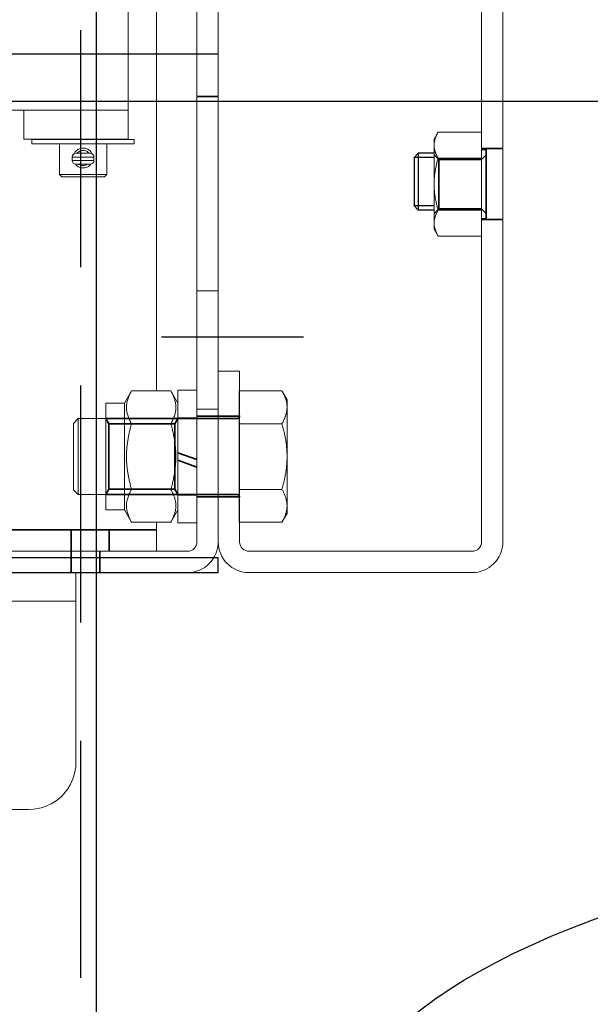
# Model space of a CAD drawing. Extents: x -10176 to 129509, y -97131 to -78236.
# Drawn here: x 71187 to 71307, y -85351 to -85143 of the extents above; entities that cross this region are included whole.
import ezdxf

# ---------------------------------------------------------------- set-up
doc = ezdxf.new("R2010")
doc.units = 0
doc.header["$LTSCALE"] = 100
doc.header["$MEASUREMENT"] = 0
doc.linetypes.add('CENTER', pattern=[2, 1.25, -0.25, 0.25, -0.25])
doc.linetypes.add('DASHED', pattern=[0.75, 0.5, -0.25])
doc.layers.get('0').update_dxf_attribs({"color": 3, "linetype": 'CONTINUOUS'})
for name, color, linetype in [('2', 2, 'DASHED'), ('3', 1, 'CENTER'), ('rd', 1, 'CONTINUOUS')]:
    doc.layers.add(name, color=color, linetype=linetype)
doc.layers.add('외형선(ISO)', color=7, linetype='CONTINUOUS', lineweight=20)
doc.layers.add('은선 (ISO)', color=3, linetype='DASHED', lineweight=35)

msp = doc.modelspace()

# ---------------------------------------------------------------- linework, layer by layer
for p, q in [((71202.90989813, -85420.67483434), (71202.90989813, -84953.17483434)), ((71270.78536675, -85171.67483434), (71269.91036675, -85172.54983434)), ((71269.91036675, -85172.54983434), (71269.91036675, -85182.79983434)), ((71274.11036675, -85171.67483434), (71270.78536675, -85171.67483434)), ((71269.91036675, -85182.79983434), (71270.78536675, -85183.67483434)), ((71274.11036675, -85183.67483434), (71270.78536675, -85183.67483434)), ((71128.60989813, -85256.97483434), (71228.60989813, -85256.97483434)), ((71228.60989813, -85260.17483434), (71228.60989813, -85256.97483434)), ((71128.60989813, -85260.17483434), (71228.60989813, -85260.17483434))]:
    msp.add_line(p, q)
at = {"ltscale": 10, "extrusion": (0, 0, -1)}
msp.add_ellipse((71453.61036675, -85381.0240215), major_axis=(-200, 0), ratio=0.3482540642, start_param=0, end_param=3.1415926536, dxfattribs=at)
at = {"layer": '2'}
msp.add_line((71199.65989813, -85420.67483434), (71199.65989813, -84953.17483434), dxfattribs=at)
at = {"layer": '3'}
msp.add_line((71128.60989813, -85150.67483434), (71228.60989813, -85150.67483434), dxfattribs=at)
at = {"layer": '3', "ltscale": 2}
msp.add_line((65981.89572503, -85160.67483431), (79645.91036674, -85160.67483431), dxfattribs=at)
at = {"layer": '3', "ltscale": 10}
msp.add_line((71246.61036675, -85210.51041946), (71216.61036675, -85210.51041946), dxfattribs=at)
at = {"layer": 'rd'}
for p, q in [((71274.11036675, -85172.54983434), (71269.91036675, -85172.54983434)), ((71270.78536675, -85171.67483434), (71270.78536675, -85183.67483434)), ((71274.11036675, -85182.79983434), (71269.91036675, -85182.79983434))]:
    msp.add_line(p, q, dxfattribs=at)
at = {"layer": '외형선(ISO)'}
for p, q in [((71284.11036675, -85253.67483434), (71284.11036675, -85047.67483434)), ((71288.61036675, -85047.67483434), (71288.61036675, -85253.67483434)), ((71215.61036675, -85185.24610458), (71215.61036675, -85116.1035641)), ((71224.11036675, -85115.7772407), (71224.11036675, -85185.24610458)), ((71228.61036675, -85185.24610458), (71228.61036675, -85115.77473434)), ((71209.61046675, -85162.57483434), (71209.61046675, -85138.77483434)), ((71168.61046675, -85162.57483434), (71187.61046675, -85162.57483434)), ((71187.61046675, -85162.57483434), (71209.61046675, -85162.57483434)), ((71187.61046675, -85162.57483434), (71187.61046675, -85168.67483434)), ((71209.61046675, -85162.57483434), (71209.61046675, -85168.67483434)), ((71274.11036675, -85168.67483434), (71274.95887253, -85167.20517922)), ((71274.95887253, -85167.20517922), (71284.11036675, -85167.20517922)), ((71187.61046675, -85168.67483434), (71209.61046675, -85168.67483434)), ((71210.91046675, -85168.77483434), (71189.31046675, -85168.77483434)), ((71189.31046675, -85168.77483434), (71189.31046675, -85169.67483434)), ((71195.11046675, -85168.67483434), (71195.11046675, -85168.77483434)), ((71205.11046675, -85168.67483434), (71205.11046675, -85168.77483434)), ((71210.91046675, -85168.77483434), (71210.91046675, -85169.67483434)), ((71274.11036675, -85169.947593), (71274.11036675, -85168.67483434)), ((71189.31046675, -85169.67483434), (71210.91046675, -85169.67483434)), ((71195.11046675, -85169.67483434), (71195.11046675, -85176.17483434)), ((71205.11046675, -85169.67483434), (71205.11046675, -85176.17483434)), ((71274.11036675, -85178.17483434), (71274.11036675, -85169.947593)), ((71202.41046675, -85172.47983434), (71197.81046675, -85172.47983434)), ((71197.81046675, -85172.47983434), (71197.81046675, -85173.16983434)), ((71197.81046675, -85173.16983434), (71202.41046675, -85173.16983434)), ((71198.61546675, -85171.67483434), (71201.60546675, -85171.67483434)), ((71202.41046675, -85172.47983434), (71202.41046675, -85173.16983434)), ((71274.95887253, -85172.69000678), (71284.11036675, -85172.69000678)), ((71201.60546675, -85173.97483434), (71198.61546675, -85173.97483434)), ((71195.11046675, -85176.17483434), (71205.11046675, -85176.17483434)), ((71195.61046675, -85176.67483434), (71195.11046675, -85176.17483434)), ((71204.61046675, -85176.67483434), (71195.61046675, -85176.67483434)), ((71204.61046675, -85176.67483434), (71205.11046675, -85176.17483434)), ((71274.11036675, -85186.40207567), (71274.11036675, -85178.17483434)), ((71274.11036675, -85185.28252949), (71274.11036675, -85183.67483434)), ((71274.95887253, -85183.65966189), (71284.11036675, -85183.65966189)), ((71215.61036675, -85221.81842788), (71215.61036675, -85185.24610458)), ((71224.11036675, -85185.24610458), (71224.11036675, -85200.67483434)), ((71228.61036675, -85200.67483434), (71228.61036675, -85185.24610458)), ((71274.11036675, -85187.67483434), (71274.11036675, -85186.40207567)), ((71274.11036675, -85187.67483434), (71274.95887253, -85189.14448945)), ((71274.95887253, -85189.14448945), (71284.11036675, -85189.14448945)), ((71228.61036675, -85200.67483434), (71224.11036675, -85200.67483434)), ((71224.11036675, -85200.67483434), (71224.11036675, -85225.67483434)), ((71228.61036675, -85225.67483434), (71228.61036675, -85200.67483434)), ((71233.11036675, -85217.67483434), (71228.61036675, -85217.67483434)), ((71233.11036675, -85217.67483434), (71233.11036675, -85253.67483434)), ((71208.83036675, -85224.42983434), (71210.33806297, -85221.81842788)), ((71218.60267053, -85221.81842788), (71210.33806297, -85221.81842788)), ((71220.11036675, -85224.42983434), (71218.60267053, -85221.81842788)), ((71220.11036675, -85221.67483434), (71220.11036675, -85249.67483434)), ((71220.11036675, -85221.67483434), (71224.11036675, -85221.67483434)), ((71233.11036675, -85221.8186311), (71242.03868731, -85221.8186311)), ((71243.11036675, -85223.67483434), (71242.03868731, -85221.8186311)), ((71204.91036675, -85246.91983434), (71204.91036675, -85224.42983434)), ((71208.83036675, -85224.42983434), (71204.91036675, -85224.42983434)), ((71208.83036675, -85246.91983434), (71208.83036675, -85224.42983434)), ((71243.11036675, -85225.28237707), (71243.11036675, -85223.67483434)), ((71243.11036675, -85235.67483434), (71243.11036675, -85225.28237707)), ((71224.11036675, -85253.67483434), (71224.11036675, -85225.67483434)), ((71224.11036675, -85225.67483434), (71228.61036675, -85225.67483434)), ((71228.61036675, -85225.67483434), (71228.61036675, -85253.67483434)), ((71198.11036675, -85228.67483434), (71199.11036675, -85227.67483434)), ((71198.11036675, -85242.67483434), (71198.11036675, -85228.67483434)), ((71199.11036675, -85227.67483434), (71199.11036675, -85243.67483434)), ((71204.91038508, -85227.67483434), (71199.11036675, -85227.67483434)), ((71218.60267053, -85228.74663111), (71210.33806297, -85228.74663111)), ((71233.11036675, -85228.74642787), (71242.03851131, -85228.74642787)), ((71243.11036675, -85246.06729161), (71243.11036675, -85235.67483434)), ((71198.11036675, -85242.67483434), (71199.11036675, -85243.67483434)), ((71204.91036675, -85243.67486609), (71199.11036675, -85243.67483434)), ((71218.60267053, -85242.60303757), (71210.33806297, -85242.60303757)), ((71233.11036675, -85242.6032408), (71242.03851131, -85242.6032408)), ((71243.11036675, -85247.67483434), (71243.11036675, -85246.06729161)), ((71208.83036675, -85246.91983434), (71204.91036675, -85246.91983434)), ((71208.83036675, -85246.91983434), (71210.33806297, -85249.5312408)), ((71220.11036675, -85246.91983434), (71218.60267053, -85249.5312408)), ((71243.11036675, -85247.67483434), (71242.03868731, -85249.53103757)), ((71218.60267053, -85249.5312408), (71210.33806297, -85249.5312408)), ((71215.61036675, -85249.5312408), (71215.61036675, -85255.67483434)), ((71220.11036675, -85249.67483434), (71224.11036675, -85249.67483434)), ((71233.11036675, -85249.53103757), (71242.03868731, -85249.53103757)), ((71104.11036675, -85255.67483434), (71222.11036675, -85255.67483434)), ((71235.11036675, -85255.67483434), (71282.11036675, -85255.67483434)), ((70767.61036675, -85260.17483434), (71188.61036675, -85260.17483434)), ((71222.11036675, -85260.17483434), (71104.11036675, -85260.17483434)), ((71198.61036675, -85260.17483434), (71198.61036675, -85266.17483434)), ((71282.11036675, -85260.17483434), (71235.11036675, -85260.17483434)), ((71198.61036675, -85266.17483434), (70767.61036675, -85266.17483434)), ((71198.61036675, -85266.17483434), (71198.61036675, -85269.17483434)), ((71198.61036675, -85269.17483434), (71198.61036675, -85300.17483434)), ((71188.61036675, -85310.17483434), (70767.61036675, -85310.17483434))]:
    msp.add_line(p, q, dxfattribs=at)
at = {"layer": '외형선(ISO)', "color": 0, "lineweight": 30, "ltscale": 3}
msp.add_line((71233.11036675, -85249.53103757), (71233.11036675, -85221.8186311), dxfattribs=at)
at = {"layer": '외형선(ISO)'}
for centre, radius, start, end in [((71198.61546675, -85172.47983434), 0.805, 90, 180), ((71198.61546675, -85173.16983434), 0.805, 180, 270), ((71201.60546675, -85172.47983434), 0.805, 0, 90), ((71201.60546675, -85173.16983434), 0.805, 270, 0), ((71222.11036675, -85253.67483434), 2, 270, 0), ((71222.11036675, -85253.67483434), 6.5, 270, 0), ((71235.11036675, -85253.67483434), 6.5, 180, 270), ((71235.11036675, -85253.67483434), 2, 180, 270), ((71282.11036675, -85253.67483434), 2, 270, 0), ((71282.11036675, -85253.67483434), 6.5, 270, 0), ((71188.61036675, -85300.17483434), 10, 270, 0)]:
    msp.add_arc(centre, radius, start, end, dxfattribs=at)
for points, weights in [([(71274.11036675, -85169.947593), (71274.11036675, -85168.67483434), (71274.95887253, -85167.20517922)], [1, 1.0379548493, 1]), ([(71274.95887253, -85172.69000678), (71274.11036675, -85171.22035167), (71274.11036675, -85169.947593)], [1, 1.0379548493, 1]), ([(71274.11036675, -85178.17483434), (71274.11036675, -85175.62931701), (71274.95887253, -85172.69000678)], [1, 1.0379548493, 1]), ([(71274.95887253, -85183.65966189), (71274.11036675, -85180.72035167), (71274.11036675, -85178.17483434)], [1, 1.0379548493, 1]), ([(71274.11036675, -85186.40207567), (71274.11036675, -85185.12931701), (71274.95887253, -85183.65966189)], [1, 1.0379548493, 1]), ([(71274.95887253, -85189.14448945), (71274.11036675, -85187.67483434), (71274.11036675, -85186.40207567)], [1, 1.0379548493, 1]), ([(71210.33806297, -85221.81842788), (71208.33806297, -85225.28252949), (71210.33806297, -85228.74663111)], [1, 1.15470053838, 1]), ([(71218.60267053, -85228.74663111), (71220.60267053, -85225.28252949), (71218.60267053, -85221.81842788)], [1, 1.15470053838, 1]), ([(71243.11036675, -85225.28237707), (71243.11036675, -85223.67483434), (71242.03868731, -85221.8186311)], [1, 1.03895914551, 1.00194395563]), ([(71242.03851131, -85228.74642787), (71243.11036675, -85226.89004232), (71243.11036675, -85225.28237707)], [1.00193809295, 1.03896223054, 1]), ([(71210.33806297, -85228.74663111), (71208.33806297, -85235.67483434), (71210.33806297, -85242.60303757)], [1, 1.15470053838, 1]), ([(71218.60267053, -85242.60303757), (71220.60267053, -85235.67483434), (71218.60267053, -85228.74663111)], [1, 1.15470053838, 1]), ([(71243.11036675, -85235.67483434), (71243.11036675, -85232.45936234), (71242.03851131, -85228.74642787)], [1, 1.03896223054, 1.00193809295]), ([(71242.03851131, -85242.6032408), (71243.11036675, -85238.89030633), (71243.11036675, -85235.67483434)], [1.00193809295, 1.03896223054, 1]), ([(71210.33806297, -85242.60303757), (71208.33806297, -85246.06713918), (71210.33806297, -85249.5312408)], [1, 1.15470053838, 1]), ([(71218.60267053, -85249.5312408), (71220.60267053, -85246.06713918), (71218.60267053, -85242.60303757)], [1, 1.15470053838, 1]), ([(71243.11036675, -85246.06729161), (71243.11036675, -85244.45962635), (71242.03851131, -85242.6032408)], [1, 1.03896223054, 1.00193809295]), ([(71242.03868731, -85249.53103757), (71243.11036675, -85247.67483434), (71243.11036675, -85246.06729161)], [1.00194395563, 1.03895914551, 1])]:
    msp.add_rational_spline(points, weights, degree=2, dxfattribs=at)
for points, knots in [([(71201.97779003, -85171.76686844), (71201.9233941, -85171.64830727), (71201.85880399, -85171.53580078), (71201.72196297, -85171.34303056), (71201.65226528, -85171.26025217), (71201.39860016, -85171.00176896), (71201.16910044, -85170.84209215), (71200.66092106, -85170.62964639), (71200.38258995, -85170.57599879), (71199.77920641, -85170.57337273), (71199.41514694, -85170.66196051), (71198.93187481, -85170.92888748), (71198.77402185, -85171.05099807), (71198.51881916, -85171.31104806), (71198.40635315, -85171.45936328), (71198.28904107, -85171.67023619), (71198.26497245, -85171.71787926), (71198.24267457, -85171.76658065)], [-0.90349964663, -0.90349964663, -0.90349964663, -0.90349964663, -0.87500571792, -0.87500571792, -0.85025490095, -0.85025490095, -0.78953257364, -0.78953257364, -0.72950610549, -0.72950610549, -0.65180923332, -0.65180923332, -0.60736559168, -0.60736559168, -0.5658179983, -0.5658179983, -0.554120846, -0.554120846, -0.554120846, -0.554120846]), ([(71198.86148221, -85171.6749375), (71198.91702743, -85171.60560053), (71198.97663288, -85171.54292083), (71199.14603807, -85171.38986973), (71199.27033881, -85171.30526282), (71199.63198562, -85171.12664486), (71199.88331505, -85171.07393231), (71200.2970669, -85171.07555298), (71200.488532, -85171.10785749), (71200.85741479, -85171.24608919), (71201.03527028, -85171.35406992), (71201.24332677, -85171.54204099), (71201.30202505, -85171.60346952), (71201.35769824, -85171.67262897), (71201.35858271, -85171.67373093), (71201.35946604, -85171.67483472)], [0.5822147002, 0.5822147002, 0.5822147002, 0.5822147002, 0.60736559168, 0.60736559168, 0.65180923332, 0.65180923332, 0.72950610549, 0.72950610549, 0.78953257364, 0.78953257364, 0.85025490095, 0.85025490095, 0.87500571792, 0.87500571792, 0.87540579244, 0.87540579244, 0.87540579244, 0.87540579244]), ([(71198.46787358, -85173.96084477), (71198.52243163, -85174.03373926), (71198.58087322, -85174.10185333), (71198.72879816, -85174.25258794), (71198.826514, -85174.33572709), (71199.15812997, -85174.56546699), (71199.42422311, -85174.6789602), (71200.061684, -85174.80682839), (71200.42999849, -85174.78384238), (71201.00003405, -85174.59007355), (71201.2042623, -85174.47871493), (71201.52231617, -85174.23083153), (71201.64738669, -85174.10406528), (71201.75529268, -85173.95945783)], [-0.38501971342, -0.38501971342, -0.38501971342, -0.38501971342, -0.36438140341, -0.36438140341, -0.33517600722, -0.33517600722, -0.27378137649, -0.27378137649, -0.19246614325, -0.19246614325, -0.14215633311, -0.14215633311, -0.10085378413, -0.10085378413, -0.10085378413, -0.10085378413]), ([(71201.04321741, -85173.97483888), (71201.03639498, -85173.97972518), (71201.02953691, -85173.98455967), (71200.88536922, -85174.08460192), (71200.73287894, -85174.1577516), (71200.32597083, -85174.28189099), (71200.07940648, -85174.29504406), (71199.63554284, -85174.21499543), (71199.44296327, -85174.14317468), (71199.23820895, -85174.01666804), (71199.2075839, -85173.99623632), (71199.177738, -85173.97481542)], [0.13962997817, 0.13962997817, 0.13962997817, 0.13962997817, 0.14215633311, 0.14215633311, 0.19246614325, 0.19246614325, 0.27378137649, 0.27378137649, 0.33517600722, 0.33517600722, 0.34624351937, 0.34624351937, 0.34624351937, 0.34624351937])]:
    msp.add_open_spline(points, degree=3, knots=knots, dxfattribs=at)
at = {"layer": '은선 (ISO)', "ltscale": 0.857013}
for p, q in [((71228.61036675, -85159.67483434), (71224.11036675, -85159.67483434)), ((71228.61036675, -85227.17483434), (71224.11036675, -85227.17483434)), ((71228.61036675, -85227.17483434), (71233.11036675, -85227.17483434)), ((71228.61036675, -85244.17483434), (71224.11036675, -85244.17483434)), ((71228.61036675, -85244.17483434), (71233.11036675, -85244.17483434)), ((71197.61036675, -85251.17483434), (71197.61036675, -85255.67483434)), ((71205.61036675, -85251.17483434), (71205.61036675, -85255.67483434)), ((71197.61036675, -85255.67483434), (71197.61036675, -85260.17483434)), ((71203.61036675, -85255.67483434), (71203.61036675, -85260.17483434))]:
    msp.add_line(p, q, dxfattribs=at)
at = {"layer": '은선 (ISO)', "ltscale": 8.571034}
for p, q in [((71288.61036675, -85170.67483434), (71284.11036675, -85170.67483434)), ((71288.61036675, -85185.67483434), (71284.11036675, -85185.67483434))]:
    msp.add_line(p, q, dxfattribs=at)
at = {"layer": '은선 (ISO)', "ltscale": 0.19037}
for p, q in [((71285.11036675, -85170.87483434), (71284.11036675, -85170.87483434)), ((71285.11036675, -85185.47483434), (71284.11036675, -85185.47483434))]:
    msp.add_line(p, q, dxfattribs=at)
at = {"layer": '은선 (ISO)', "ltscale": 4.36806}
msp.add_line((71285.11036675, -85170.87483434), (71285.11036675, -85185.47483434), dxfattribs=at)
at = {"layer": '은선 (ISO)', "ltscale": 0.269265}
for p, q in [((71275.11036675, -85172.97483434), (71274.11036675, -85171.97483434)), ((71284.11036675, -85172.97483434), (71285.11036675, -85171.97483434)), ((71275.11036675, -85183.37483434), (71274.11036675, -85184.37483434)), ((71284.11036675, -85183.37483434), (71285.11036675, -85184.37483434))]:
    msp.add_line(p, q, dxfattribs=at)
at = {"layer": '은선 (ISO)', "ltscale": 1.714127}
for p, q in [((71275.11036675, -85172.97483434), (71284.11036675, -85172.97483434)), ((71275.11036675, -85183.37483434), (71284.11036675, -85183.37483434))]:
    msp.add_line(p, q, dxfattribs=at)
at = {"layer": '은선 (ISO)', "ltscale": 3.111466}
msp.add_line((71275.11036675, -85172.97483434), (71275.11036675, -85183.37483434), dxfattribs=at)
at = {"layer": '은선 (ISO)', "ltscale": 0.761779}
for p, q in [((71220.11036675, -85227.57483434), (71224.11036675, -85227.57483434)), ((71220.11036675, -85243.77483434), (71224.11036675, -85243.77483434))]:
    msp.add_line(p, q, dxfattribs=at)
at = {"layer": '은선 (ISO)', "ltscale": 0.237987}
for p, q in [((71205.53536675, -85228.75733434), (71204.91036675, -85227.67480258)), ((71219.48536675, -85228.75733434), (71220.11036675, -85227.67480258)), ((71205.53536675, -85242.59233434), (71204.91036675, -85243.67486609)), ((71219.48536675, -85242.59233434), (71220.11036675, -85243.67486609))]:
    msp.add_line(p, q, dxfattribs=at)
at = {"layer": '은선 (ISO)', "ltscale": 5.542567}
for p, q in [((71232.51036675, -85227.67483434), (71204.91036675, -85227.67483434)), ((71232.51036675, -85243.67483434), (71204.91036675, -85243.67483434))]:
    msp.add_line(p, q, dxfattribs=at)
at = {"layer": '은선 (ISO)', "ltscale": 4.13918}
for p, q in [((71205.53536675, -85242.59233434), (71205.53536675, -85228.75733434)), ((71219.48536675, -85228.75733434), (71219.48536675, -85242.59233434))]:
    msp.add_line(p, q, dxfattribs=at)
at = {"layer": '은선 (ISO)', "ltscale": 2.656952}
for p, q in [((71205.53536675, -85228.75733434), (71219.48536675, -85228.75733434)), ((71205.53536675, -85242.59233434), (71219.48536675, -85242.59233434))]:
    msp.add_line(p, q, dxfattribs=at)
at = {"layer": '은선 (ISO)', "ltscale": 0.810806}
msp.add_line((71220.11036675, -85234.87483434), (71224.11036675, -85236.33071527), dxfattribs=at)
at = {"layer": '은선 (ISO)', "ltscale": 0.81258}
msp.add_line((71224.11036675, -85237.93071527), (71220.11036675, -85236.47483434), dxfattribs=at)
at = {"layer": '은선 (ISO)', "ltscale": 22.577003}
msp.add_line((71075.61036675, -85251.17483434), (71215.61036675, -85251.17483434), dxfattribs=at)
at = {"layer": '은선 (ISO)', "ltscale": 0.179413}
for centre, start, end in [((71232.51036675, -85227.07483434), 270, 0), ((71232.51036675, -85244.27483434), 0, 90)]:
    msp.add_arc(centre, 0.6, start, end, dxfattribs=at)

doc.saveas('drawing.dxf')
